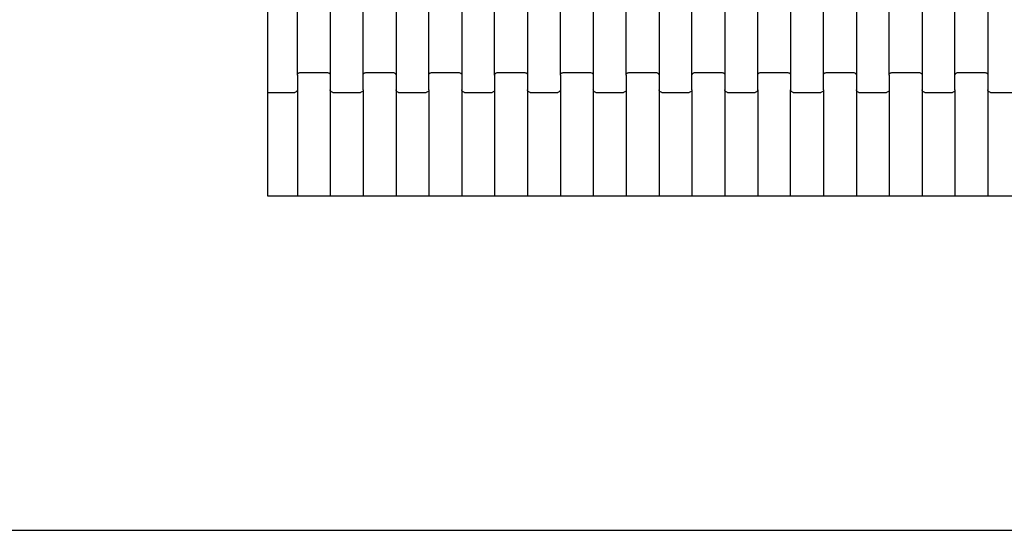
# Model space of a CAD drawing. Units: millimetres. Extents: x -618 to 14941, y 825 to 13601.
# Drawn here: x 11709 to 12458, y 7108 to 7496 of the extents above; entities that cross this region are included whole.
import ezdxf

# ---------------------------------------------------------------- set-up
doc = ezdxf.new("R2010")
doc.units = ezdxf.units.MM

msp = doc.modelspace()

# ---------------------------------------------------------------- linework, layer by layer
for p, q in [((11897.77, 7446.68), (11897.77, 7546.68)), ((11920.19, 7453.66), (11920.19, 7539.69)), ((11945.19, 7539.69), (11945.19, 7453.66)), ((11970.19, 7453.66), (11970.19, 7539.69)), ((11995.19, 7539.69), (11995.19, 7453.66)), ((12020.19, 7453.66), (12020.19, 7539.69)), ((12045.19, 7539.69), (12045.19, 7453.66)), ((12070.19, 7453.66), (12070.19, 7539.69)), ((12095.19, 7539.69), (12095.19, 7453.66)), ((12120.19, 7453.66), (12120.19, 7539.69)), ((12145.19, 7539.69), (12145.19, 7453.66)), ((12170.19, 7453.66), (12170.19, 7539.69)), ((12195.19, 7539.69), (12195.19, 7453.66)), ((12220.19, 7453.66), (12220.19, 7539.69)), ((12245.19, 7539.69), (12245.19, 7453.66)), ((12270.19, 7453.66), (12270.19, 7539.69)), ((12295.19, 7539.69), (12295.19, 7453.66)), ((12320.19, 7453.66), (12320.19, 7539.69)), ((12345.19, 7539.69), (12345.19, 7453.66)), ((12370.19, 7453.66), (12370.19, 7539.69)), ((12395.19, 7539.69), (12395.19, 7453.66)), ((12420.19, 7453.66), (12420.19, 7539.69)), ((12445.19, 7539.69), (12445.19, 7453.66)), ((11920.19, 7453.66), (11920.26, 7454.18)), ((11920.19, 7453.66), (11920.19, 7442.69)), ((11920.26, 7454.18), (11920.46, 7454.67)), ((11920.46, 7454.67), (11920.78, 7455.09)), ((11920.78, 7455.09), (11921.19, 7455.41)), ((11921.19, 7455.41), (11921.67, 7455.61)), ((11921.67, 7455.61), (11922.19, 7455.68)), ((11922.19, 7455.68), (11943.19, 7455.68)), ((11943.19, 7455.68), (11943.71, 7455.61)), ((11943.71, 7455.61), (11944.19, 7455.41)), ((11944.19, 7455.41), (11944.6, 7455.09)), ((11944.6, 7455.09), (11944.92, 7454.67)), ((11944.92, 7454.67), (11945.12, 7454.18)), ((11945.12, 7454.18), (11945.19, 7453.66)), ((11945.19, 7453.66), (11945.19, 7442.69)), ((11970.19, 7453.66), (11970.26, 7454.18)), ((11970.19, 7442.69), (11970.19, 7453.66)), ((11970.26, 7454.18), (11970.46, 7454.67)), ((11970.46, 7454.67), (11970.78, 7455.09)), ((11970.78, 7455.09), (11971.19, 7455.41)), ((11971.19, 7455.41), (11971.67, 7455.61)), ((11971.67, 7455.61), (11972.19, 7455.68)), ((11972.19, 7455.68), (11993.19, 7455.68)), ((11993.19, 7455.68), (11993.71, 7455.61)), ((11993.71, 7455.61), (11994.19, 7455.41)), ((11994.19, 7455.41), (11994.6, 7455.09)), ((11994.6, 7455.09), (11994.92, 7454.67)), ((11994.92, 7454.67), (11995.12, 7454.18)), ((11995.12, 7454.18), (11995.19, 7453.66)), ((11995.19, 7453.66), (11995.19, 7442.69)), ((12020.19, 7453.66), (12020.26, 7454.18)), ((12020.19, 7442.69), (12020.19, 7453.66)), ((12020.26, 7454.18), (12020.46, 7454.67)), ((12020.46, 7454.67), (12020.78, 7455.09)), ((12020.78, 7455.09), (12021.19, 7455.41)), ((12021.19, 7455.41), (12021.67, 7455.61)), ((12021.67, 7455.61), (12022.19, 7455.68)), ((12022.19, 7455.68), (12043.19, 7455.68)), ((12043.19, 7455.68), (12043.71, 7455.61)), ((12043.71, 7455.61), (12044.19, 7455.41)), ((12044.19, 7455.41), (12044.6, 7455.09)), ((12044.6, 7455.09), (12044.92, 7454.67)), ((12044.92, 7454.67), (12045.12, 7454.18)), ((12045.12, 7454.18), (12045.19, 7453.66)), ((12045.19, 7453.66), (12045.19, 7442.69)), ((12070.19, 7453.66), (12070.26, 7454.18)), ((12070.19, 7453.66), (12070.19, 7442.69)), ((12070.26, 7454.18), (12070.46, 7454.67)), ((12070.46, 7454.67), (12070.78, 7455.09)), ((12070.78, 7455.09), (12071.19, 7455.41)), ((12071.19, 7455.41), (12071.67, 7455.61)), ((12071.67, 7455.61), (12072.19, 7455.68)), ((12072.19, 7455.68), (12093.19, 7455.68)), ((12093.19, 7455.68), (12093.71, 7455.61)), ((12093.71, 7455.61), (12094.19, 7455.41)), ((12094.19, 7455.41), (12094.6, 7455.09)), ((12094.6, 7455.09), (12094.92, 7454.67)), ((12094.92, 7454.67), (12095.12, 7454.18)), ((12095.12, 7454.18), (12095.19, 7453.66)), ((12095.19, 7453.66), (12095.19, 7442.69)), ((12120.19, 7453.66), (12120.26, 7454.18)), ((12120.19, 7453.66), (12120.19, 7442.69)), ((12120.26, 7454.18), (12120.46, 7454.67)), ((12120.46, 7454.67), (12120.78, 7455.09)), ((12120.78, 7455.09), (12121.19, 7455.41)), ((12121.19, 7455.41), (12121.67, 7455.61)), ((12121.67, 7455.61), (12122.19, 7455.68)), ((12122.19, 7455.68), (12143.19, 7455.68)), ((12143.19, 7455.68), (12143.71, 7455.61)), ((12143.71, 7455.61), (12144.19, 7455.41)), ((12144.19, 7455.41), (12144.6, 7455.09)), ((12144.6, 7455.09), (12144.92, 7454.67)), ((12144.92, 7454.67), (12145.12, 7454.18)), ((12145.12, 7454.18), (12145.19, 7453.66)), ((12145.19, 7453.66), (12145.19, 7442.69)), ((12170.19, 7453.66), (12170.26, 7454.18)), ((12170.19, 7453.66), (12170.19, 7442.69)), ((12170.26, 7454.18), (12170.46, 7454.67)), ((12170.46, 7454.67), (12170.78, 7455.09)), ((12170.78, 7455.09), (12171.19, 7455.41)), ((12171.19, 7455.41), (12171.67, 7455.61)), ((12171.67, 7455.61), (12172.19, 7455.68)), ((12172.19, 7455.68), (12193.19, 7455.68)), ((12193.19, 7455.68), (12193.71, 7455.61)), ((12193.71, 7455.61), (12194.19, 7455.41)), ((12194.19, 7455.41), (12194.6, 7455.09)), ((12194.6, 7455.09), (12194.92, 7454.67)), ((12194.92, 7454.67), (12195.12, 7454.18)), ((12195.12, 7454.18), (12195.19, 7453.66)), ((12195.19, 7453.66), (12195.19, 7442.69)), ((12220.19, 7453.66), (12220.26, 7454.18)), ((12220.19, 7442.69), (12220.19, 7453.66)), ((12220.26, 7454.18), (12220.46, 7454.67)), ((12220.46, 7454.67), (12220.78, 7455.09)), ((12220.78, 7455.09), (12221.19, 7455.41)), ((12221.19, 7455.41), (12221.67, 7455.61)), ((12221.67, 7455.61), (12222.19, 7455.68)), ((12222.19, 7455.68), (12243.19, 7455.68)), ((12243.19, 7455.68), (12243.71, 7455.61)), ((12243.71, 7455.61), (12244.19, 7455.41)), ((12244.19, 7455.41), (12244.6, 7455.09)), ((12244.6, 7455.09), (12244.92, 7454.67)), ((12244.92, 7454.67), (12245.12, 7454.18)), ((12245.12, 7454.18), (12245.19, 7453.66)), ((12245.19, 7453.66), (12245.19, 7442.69)), ((12270.19, 7453.66), (12270.26, 7454.18)), ((12270.19, 7442.69), (12270.19, 7453.66)), ((12270.26, 7454.18), (12270.46, 7454.67)), ((12270.46, 7454.67), (12270.78, 7455.09)), ((12270.78, 7455.09), (12271.19, 7455.41)), ((12271.19, 7455.41), (12271.67, 7455.61)), ((12271.67, 7455.61), (12272.19, 7455.68)), ((12272.19, 7455.68), (12293.19, 7455.68)), ((12293.19, 7455.68), (12293.71, 7455.61)), ((12293.71, 7455.61), (12294.19, 7455.41)), ((12294.19, 7455.41), (12294.6, 7455.09)), ((12294.6, 7455.09), (12294.92, 7454.67)), ((12294.92, 7454.67), (12295.12, 7454.18)), ((12295.12, 7454.18), (12295.19, 7453.66)), ((12295.19, 7453.66), (12295.19, 7442.69)), ((12320.19, 7453.66), (12320.26, 7454.18)), ((12320.19, 7442.69), (12320.19, 7453.66)), ((12320.26, 7454.18), (12320.46, 7454.67)), ((12320.46, 7454.67), (12320.78, 7455.09)), ((12320.78, 7455.09), (12321.19, 7455.41)), ((12321.19, 7455.41), (12321.67, 7455.61)), ((12321.67, 7455.61), (12322.19, 7455.68)), ((12322.19, 7455.68), (12343.19, 7455.68)), ((12343.19, 7455.68), (12343.71, 7455.61)), ((12343.71, 7455.61), (12344.19, 7455.41)), ((12344.19, 7455.41), (12344.6, 7455.09)), ((12344.6, 7455.09), (12344.92, 7454.67)), ((12344.92, 7454.67), (12345.12, 7454.18)), ((12345.12, 7454.18), (12345.19, 7453.66)), ((12345.19, 7453.66), (12345.19, 7442.69)), ((12370.19, 7453.66), (12370.26, 7454.18)), ((12370.19, 7453.66), (12370.19, 7442.69)), ((12370.26, 7454.18), (12370.46, 7454.67)), ((12370.46, 7454.67), (12370.78, 7455.09)), ((12370.78, 7455.09), (12371.19, 7455.41)), ((12371.19, 7455.41), (12371.67, 7455.61)), ((12371.67, 7455.61), (12372.19, 7455.68)), ((12372.19, 7455.68), (12393.19, 7455.68)), ((12393.19, 7455.68), (12393.71, 7455.61)), ((12393.71, 7455.61), (12394.19, 7455.41)), ((12394.19, 7455.41), (12394.6, 7455.09)), ((12394.6, 7455.09), (12394.92, 7454.67)), ((12394.92, 7454.67), (12395.12, 7454.18)), ((12395.12, 7454.18), (12395.19, 7453.66)), ((12395.19, 7453.66), (12395.19, 7442.69)), ((12420.19, 7453.66), (12420.26, 7454.18)), ((12420.19, 7442.69), (12420.19, 7453.66)), ((12420.26, 7454.18), (12420.46, 7454.67)), ((12420.46, 7454.67), (12420.78, 7455.09)), ((12420.78, 7455.09), (12421.19, 7455.41)), ((12421.19, 7455.41), (12421.67, 7455.61)), ((12421.67, 7455.61), (12422.19, 7455.68)), ((12422.19, 7455.68), (12443.19, 7455.68)), ((12443.19, 7455.68), (12443.71, 7455.61)), ((12443.71, 7455.61), (12444.19, 7455.41)), ((12444.19, 7455.41), (12444.6, 7455.09)), ((12444.6, 7455.09), (12444.92, 7454.67)), ((12444.92, 7454.67), (12445.12, 7454.18)), ((12445.12, 7454.18), (12445.19, 7453.66)), ((12445.19, 7453.66), (12445.19, 7442.69)), ((11897.77, 7440.68), (11897.77, 7446.68)), ((11919.6, 7441.27), (11919.19, 7440.95)), ((11919.92, 7441.68), (11919.6, 7441.27)), ((11920.12, 7442.17), (11919.92, 7441.68)), ((11920.19, 7442.69), (11920.12, 7442.17)), ((11920.19, 7442.69), (11920.19, 7361.67)), ((11945.26, 7442.17), (11945.19, 7442.69)), ((11945.19, 7442.69), (11945.19, 7361.67)), ((11945.46, 7441.68), (11945.26, 7442.17)), ((11945.78, 7441.27), (11945.46, 7441.68)), ((11946.19, 7440.95), (11945.78, 7441.27)), ((11969.6, 7441.27), (11969.19, 7440.95)), ((11969.92, 7441.68), (11969.6, 7441.27)), ((11970.12, 7442.17), (11969.92, 7441.68)), ((11970.19, 7442.69), (11970.12, 7442.17)), ((11970.19, 7442.69), (11970.19, 7361.67)), ((11995.26, 7442.17), (11995.19, 7442.69)), ((11995.19, 7442.69), (11995.19, 7361.67)), ((11995.46, 7441.68), (11995.26, 7442.17)), ((11995.78, 7441.27), (11995.46, 7441.68)), ((11996.19, 7440.95), (11995.78, 7441.27)), ((12019.6, 7441.27), (12019.19, 7440.95)), ((12019.92, 7441.68), (12019.6, 7441.27)), ((12020.12, 7442.17), (12019.92, 7441.68)), ((12020.19, 7442.69), (12020.12, 7442.17)), ((12020.19, 7442.69), (12020.19, 7361.67)), ((12045.26, 7442.17), (12045.19, 7442.69)), ((12045.19, 7442.69), (12045.19, 7361.67)), ((12045.46, 7441.68), (12045.26, 7442.17)), ((12045.78, 7441.27), (12045.46, 7441.68)), ((12046.19, 7440.95), (12045.78, 7441.27)), ((12069.6, 7441.27), (12069.19, 7440.95)), ((12069.92, 7441.68), (12069.6, 7441.27)), ((12070.12, 7442.17), (12069.92, 7441.68)), ((12070.19, 7442.69), (12070.12, 7442.17)), ((12070.19, 7442.69), (12070.19, 7361.67)), ((12095.26, 7442.17), (12095.19, 7442.69)), ((12095.19, 7442.69), (12095.19, 7361.67)), ((12095.46, 7441.68), (12095.26, 7442.17)), ((12095.78, 7441.27), (12095.46, 7441.68)), ((12096.19, 7440.95), (12095.78, 7441.27)), ((12119.6, 7441.27), (12119.19, 7440.95)), ((12119.92, 7441.68), (12119.6, 7441.27)), ((12120.12, 7442.17), (12119.92, 7441.68)), ((12120.19, 7442.69), (12120.12, 7442.17)), ((12120.19, 7442.69), (12120.19, 7361.67)), ((12145.26, 7442.17), (12145.19, 7442.69)), ((12145.19, 7442.69), (12145.19, 7361.67)), ((12145.46, 7441.68), (12145.26, 7442.17)), ((12145.78, 7441.27), (12145.46, 7441.68)), ((12146.19, 7440.95), (12145.78, 7441.27)), ((12169.6, 7441.27), (12169.19, 7440.95)), ((12169.92, 7441.68), (12169.6, 7441.27)), ((12170.12, 7442.17), (12169.92, 7441.68)), ((12170.19, 7442.69), (12170.12, 7442.17)), ((12170.19, 7442.69), (12170.19, 7361.67)), ((12195.26, 7442.17), (12195.19, 7442.69)), ((12195.19, 7442.69), (12195.19, 7361.67)), ((12195.46, 7441.68), (12195.26, 7442.17)), ((12195.78, 7441.27), (12195.46, 7441.68)), ((12196.19, 7440.95), (12195.78, 7441.27)), ((12219.6, 7441.27), (12219.19, 7440.95)), ((12219.92, 7441.68), (12219.6, 7441.27)), ((12220.12, 7442.17), (12219.92, 7441.68)), ((12220.19, 7442.69), (12220.12, 7442.17)), ((12220.19, 7442.69), (12220.19, 7361.67)), ((12245.26, 7442.17), (12245.19, 7442.69)), ((12245.19, 7442.69), (12245.19, 7361.67)), ((12245.46, 7441.68), (12245.26, 7442.17)), ((12245.78, 7441.27), (12245.46, 7441.68)), ((12246.19, 7440.95), (12245.78, 7441.27)), ((12269.6, 7441.27), (12269.19, 7440.95)), ((12269.92, 7441.68), (12269.6, 7441.27)), ((12270.12, 7442.17), (12269.92, 7441.68)), ((12270.19, 7442.69), (12270.12, 7442.17)), ((12270.19, 7442.69), (12270.19, 7361.67)), ((12295.26, 7442.17), (12295.19, 7442.69)), ((12295.19, 7361.67), (12295.19, 7442.69)), ((12295.46, 7441.68), (12295.26, 7442.17)), ((12295.78, 7441.27), (12295.46, 7441.68)), ((12296.19, 7440.95), (12295.78, 7441.27)), ((12319.6, 7441.27), (12319.19, 7440.95)), ((12319.92, 7441.68), (12319.6, 7441.27)), ((12320.12, 7442.17), (12319.92, 7441.68)), ((12320.19, 7442.69), (12320.12, 7442.17)), ((12320.19, 7442.69), (12320.19, 7361.67)), ((12345.26, 7442.17), (12345.19, 7442.69)), ((12345.19, 7442.69), (12345.19, 7361.67)), ((12345.46, 7441.68), (12345.26, 7442.17)), ((12345.78, 7441.27), (12345.46, 7441.68)), ((12346.19, 7440.95), (12345.78, 7441.27)), ((12369.6, 7441.27), (12369.19, 7440.95)), ((12369.92, 7441.68), (12369.6, 7441.27)), ((12370.12, 7442.17), (12369.92, 7441.68)), ((12370.19, 7442.69), (12370.12, 7442.17)), ((12370.19, 7442.69), (12370.19, 7361.67)), ((12395.26, 7442.17), (12395.19, 7442.69)), ((12395.19, 7442.69), (12395.19, 7361.67)), ((12395.46, 7441.68), (12395.26, 7442.17)), ((12395.78, 7441.27), (12395.46, 7441.68)), ((12396.19, 7440.95), (12395.78, 7441.27)), ((12419.6, 7441.27), (12419.19, 7440.95)), ((12419.92, 7441.68), (12419.6, 7441.27)), ((12420.12, 7442.17), (12419.92, 7441.68)), ((12420.19, 7442.69), (12420.12, 7442.17)), ((12420.19, 7442.69), (12420.19, 7361.67)), ((12445.26, 7442.17), (12445.19, 7442.69)), ((12445.19, 7442.69), (12445.19, 7361.67)), ((12445.46, 7441.68), (12445.26, 7442.17)), ((12445.78, 7441.27), (12445.46, 7441.68)), ((12446.19, 7440.95), (12445.78, 7441.27)), ((11897.77, 7361.67), (11897.77, 7440.68)), ((11897.77, 7440.68), (11918.19, 7440.68)), ((11918.71, 7440.74), (11918.19, 7440.68)), ((11919.19, 7440.95), (11918.71, 7440.74)), ((11946.67, 7440.74), (11946.19, 7440.95)), ((11947.19, 7440.68), (11946.67, 7440.74)), ((11947.19, 7440.68), (11968.19, 7440.68)), ((11968.71, 7440.74), (11968.19, 7440.68)), ((11969.19, 7440.95), (11968.71, 7440.74)), ((11996.67, 7440.74), (11996.19, 7440.95)), ((11997.19, 7440.68), (11996.67, 7440.74)), ((11997.19, 7440.68), (12018.19, 7440.68)), ((12018.71, 7440.74), (12018.19, 7440.68)), ((12019.19, 7440.95), (12018.71, 7440.74)), ((12046.67, 7440.74), (12046.19, 7440.95)), ((12047.19, 7440.68), (12046.67, 7440.74)), ((12047.19, 7440.68), (12068.19, 7440.68)), ((12068.71, 7440.74), (12068.19, 7440.68)), ((12069.19, 7440.95), (12068.71, 7440.74)), ((12096.67, 7440.74), (12096.19, 7440.95)), ((12097.19, 7440.68), (12096.67, 7440.74)), ((12097.19, 7440.68), (12118.19, 7440.68)), ((12118.71, 7440.74), (12118.19, 7440.68)), ((12119.19, 7440.95), (12118.71, 7440.74)), ((12146.67, 7440.74), (12146.19, 7440.95)), ((12147.19, 7440.68), (12146.67, 7440.74)), ((12147.19, 7440.68), (12168.19, 7440.68)), ((12168.71, 7440.74), (12168.19, 7440.68)), ((12169.19, 7440.95), (12168.71, 7440.74)), ((12196.67, 7440.74), (12196.19, 7440.95)), ((12197.19, 7440.68), (12196.67, 7440.74)), ((12197.19, 7440.68), (12218.19, 7440.68)), ((12218.71, 7440.74), (12218.19, 7440.68)), ((12219.19, 7440.95), (12218.71, 7440.74)), ((12246.67, 7440.74), (12246.19, 7440.95)), ((12247.19, 7440.68), (12246.67, 7440.74)), ((12247.19, 7440.68), (12268.19, 7440.68)), ((12268.71, 7440.74), (12268.19, 7440.68)), ((12269.19, 7440.95), (12268.71, 7440.74)), ((12296.67, 7440.74), (12296.19, 7440.95)), ((12297.19, 7440.68), (12296.67, 7440.74)), ((12297.19, 7440.68), (12318.19, 7440.68)), ((12318.71, 7440.74), (12318.19, 7440.68)), ((12319.19, 7440.95), (12318.71, 7440.74)), ((12346.67, 7440.74), (12346.19, 7440.95)), ((12347.19, 7440.68), (12346.67, 7440.74)), ((12347.19, 7440.68), (12368.19, 7440.68)), ((12368.71, 7440.74), (12368.19, 7440.68)), ((12369.19, 7440.95), (12368.71, 7440.74)), ((12396.67, 7440.74), (12396.19, 7440.95)), ((12397.19, 7440.68), (12396.67, 7440.74)), ((12397.19, 7440.68), (12418.19, 7440.68)), ((12418.71, 7440.74), (12418.19, 7440.68)), ((12419.19, 7440.95), (12418.71, 7440.74)), ((12446.67, 7440.74), (12446.19, 7440.95)), ((12447.19, 7440.68), (12446.67, 7440.74)), ((12447.19, 7440.68), (12468.19, 7440.68)), ((11920.19, 7361.67), (11897.77, 7361.67)), ((11945.19, 7361.67), (11920.19, 7361.67)), ((11970.19, 7361.67), (11945.19, 7361.67)), ((11995.19, 7361.67), (11970.19, 7361.67)), ((12020.19, 7361.67), (11995.19, 7361.67)), ((12045.19, 7361.67), (12020.19, 7361.67)), ((12070.19, 7361.67), (12045.19, 7361.67)), ((12095.19, 7361.67), (12070.19, 7361.67)), ((12120.19, 7361.67), (12095.19, 7361.67)), ((12145.19, 7361.67), (12120.19, 7361.67)), ((12170.19, 7361.67), (12145.19, 7361.67)), ((12195.19, 7361.67), (12170.19, 7361.67)), ((12220.19, 7361.67), (12195.19, 7361.67)), ((12245.19, 7361.67), (12220.19, 7361.67)), ((12270.19, 7361.67), (12245.19, 7361.67)), ((12295.19, 7361.67), (12270.19, 7361.67)), ((12320.19, 7361.67), (12295.19, 7361.67)), ((12345.19, 7361.67), (12320.19, 7361.67)), ((12370.19, 7361.67), (12345.19, 7361.67)), ((12395.19, 7361.67), (12370.19, 7361.67)), ((12420.19, 7361.67), (12395.19, 7361.67)), ((12445.19, 7361.67), (12420.19, 7361.67)), ((12470.19, 7361.67), (12445.19, 7361.67)), ((11643.77, 7107.67), (13196.77, 7107.67))]:
    msp.add_line(p, q)

doc.saveas('drawing.dxf')
